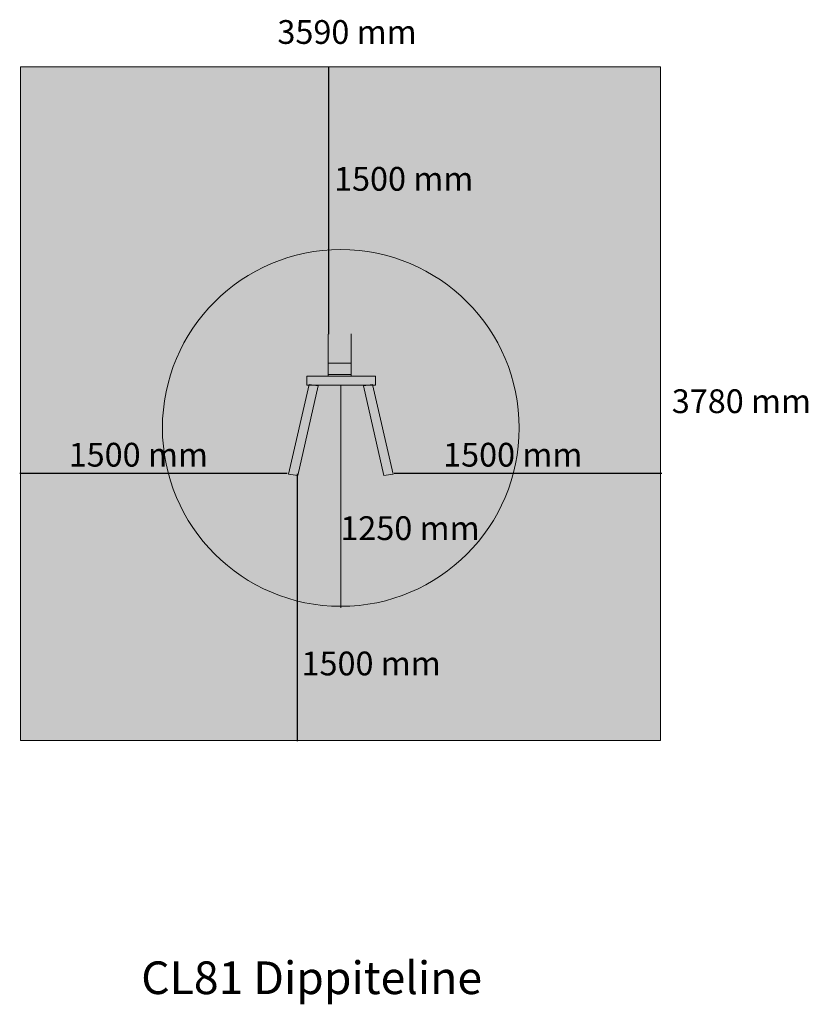
# Model space of a CAD drawing. Units: millimetres. Extents: x 13471 to 17892, y -14863 to -9344.
import ezdxf

# ---------------------------------------------------------------- set-up
doc = ezdxf.new("R2010")
doc.units = ezdxf.units.MM
doc.layers.add('Layer 1', color=7, linetype='Continuous')
doc.styles.get("Standard").update_dxf_attribs({"font": 'arial.ttf'})

# ---------------------------------------------------------------- blocks, each defined once
blk = doc.blocks.new('block 31')
at = {"layer": 'Layer 1', "true_color": 0x575756}
for points in [[(167.507, -140.527), (167.507, -141.027), (163.659, -141.027), (163.659, -140.527)], [(162.641, -146.029), (163.787, -140.998), (164.298, -141.068), (163.152, -146.098)], [(167.985, -146.098), (166.839, -141.068), (167.35, -140.998), (168.496, -146.029)]]:
    blk.add_hatch(color=251, dxfattribs=at).paths.add_polyline_path(points)
at = {"layer": 'Layer 1', "color": 250, "lineweight": 9, "true_color": 0x1c1c1b}
for points in [[(167.507, -140.527), (167.507, -141.027), (163.659, -141.027), (163.659, -140.527), (167.507, -140.527)], [(162.641, -146.029), (163.787, -140.998), (164.298, -141.068), (163.152, -146.098), (162.641, -146.029)], [(167.985, -146.098), (166.839, -141.068), (167.35, -140.998), (168.496, -146.029), (167.985, -146.098)]]:
    blk.add_lwpolyline(points, dxfattribs=at)
blk = doc.blocks.new('block 30')
at = {"layer": 'Layer 1', "true_color": 0x575756}
h = blk.add_hatch(color=251, dxfattribs=at)
h.dxf.hatch_style = 2
h.paths.add_polyline_path([(166.152, -140.443), (164.857, -140.443), (164.857, -139.803), (166.152, -139.803)])
at = {"layer": 'Layer 1', "color": 250, "lineweight": 18, "true_color": 0x1c1c1b}
for points in [[(164.857, -138.172), (164.857, -140.559)], [(166.152, -138.156), (166.152, -140.543)]]:
    blk.add_lwpolyline(points, dxfattribs=at)
at = {"layer": 'Layer 1', "color": 250, "lineweight": 9, "true_color": 0x1c1c1b}
blk.add_lwpolyline([(166.152, -140.443), (164.857, -140.443), (164.857, -139.803), (166.152, -139.803), (166.152, -140.443)], dxfattribs=at)
at = {"layer": 'Layer 1'}
blk.add_blockref('block 31', (0, 0), dxfattribs=at)

msp = doc.modelspace()

# ---------------------------------------------------------------- hatches: boundary and pattern name
at = {"layer": 'Layer 1', "true_color": 0xececec}
h = msp.add_hatch(color=7, dxfattribs=at)
h.dxf.hatch_style = 2
h.paths.add_polyline_path([(17062.7, -13383.6), (13476.1, -13383.6), (13476.1, -9608.8), (17062.7, -9608.8)])
at = {"layer": 'Layer 1', "true_color": 0x939598}
h = msp.add_hatch(color=252, dxfattribs=at)
h.dxf.hatch_style = 2
edge = h.paths.add_edge_path()
edge.add_spline(control_points=[(16271.2, -11632.3), (16271.2, -12184.5), (15823.4, -12632.3), (15271.1, -12632.3), (14718.9, -12632.3), (14271.1, -12184.5), (14271.1, -11632.3), (14271.1, -11080), (14718.9, -10632.2), (15271.1, -10632.2), (15823.4, -10632.2), (16271.2, -11080), (16271.2, -11632.3)], knot_values=[0, 0, 0, 0, 1, 1, 1, 2, 2, 2, 3, 3, 3, 4, 4, 4, 4], degree=3, periodic=0)

# ---------------------------------------------------------------- linework, layer by layer
at = {"layer": 'Layer 1', "color": 250, "lineweight": 18, "true_color": 0x1c1c1b}
msp.add_lwpolyline([(17062.7, -13383.6), (13476.1, -13383.6), (13476.1, -9608.8), (17062.7, -9608.8), (17062.7, -13383.6)], dxfattribs=at)
at = {"layer": 'Layer 1', "color": 12, "lineweight": 25, "true_color": 0xb71817}
for points in [[(15203, -9607.5), (15203, -11107.5)], [(13471.1, -11886.2), (14971.1, -11886.2)], [(15026.6, -11888.8), (15026.6, -13388.8)], [(15570.1, -11886.2), (17070.2, -11886.2)]]:
    msp.add_lwpolyline(points, dxfattribs=at)
at = {"layer": 'Layer 1', "color": 12, "lineweight": 18, "true_color": 0xb71817}
msp.add_lwpolyline([(15271.1, -12640.3), (15271.1, -11390.2)], dxfattribs=at)
at = {"layer": 'Layer 1', "color": 250, "lineweight": 9, "true_color": 0x1c1c1b}
msp.add_open_spline([(16271.2, -11632.3), (16271.2, -12184.5), (15823.4, -12632.3), (15271.1, -12632.3), (14718.9, -12632.3), (14271.1, -12184.5), (14271.1, -11632.3), (14271.1, -11080), (14718.9, -10632.2), (15271.1, -10632.2), (15823.4, -10632.2), (16271.2, -11080), (16271.2, -11632.3)], degree=3, knots=[0, 0, 0, 0, 1, 1, 1, 2, 2, 2, 3, 3, 3, 4, 4, 4, 4], dxfattribs=at)

# ---------------------------------------------------------------- block references
at = {"layer": 'Layer 1', "xscale": 100.0011136827521, "yscale": 100.0011136827521, "zscale": 100.0011136827521}
msp.add_blockref('block 30', (-1285.9, 2711.1), dxfattribs=at)

# ---------------------------------------------------------------- texts
at = {"layer": 'Layer 1', "color": 250, "true_color": 0x1c1c1b, "attachment_point": 7}
for s, insert, char_height in [('\\fArial|b0|i0|c0|p34;\\W1;3590 mm', (14915.7, -9479.6), 133.211), ('\\fArial|b0|i0|c0|p34;\\W1;1500 mm', (15233.2, -10302.7), 133.211), ('\\fArial|b0|i0|c0|p34;\\W1;3780 mm', (17126.4, -11549.2), 133.211), ('\\fArial|b0|i0|c0|p34;\\W1;1500 mm', (13745.6, -11849.1), 133.211), ('\\fArial|b0|i0|c0|p34;\\W1;1500 mm', (15844.6, -11849.1), 133.211), ('\\fArial|b0|i0|c0|p34;\\W1;1250 mm', (15268.4, -12260.7), 133.211), ('\\fArial|b0|i0|c0|p34;\\W1;1500 mm', (15050.9, -13019.2), 133.211), ('\\fMyriad Pro|b0|i0|c0|p34;\\W1;CL81 Dippiteline', (14152.2, -14805.9), 183.165)]:
    msp.add_mtext(s, dxfattribs=dict(at, insert=insert, char_height=char_height))

doc.saveas('drawing.dxf')
